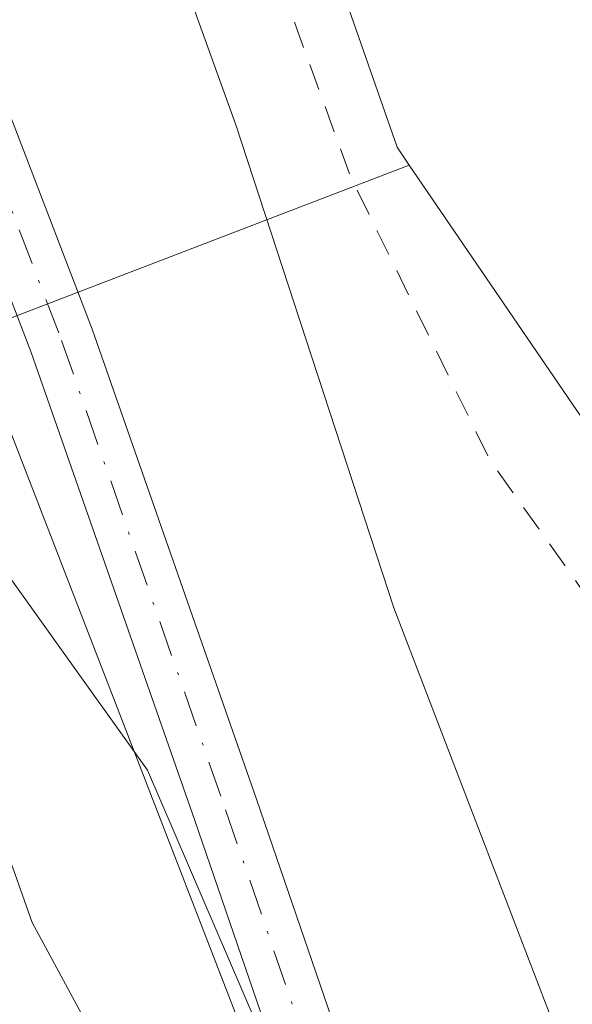
# Model space of a CAD drawing. Units: metres. Extents: x 597863 to 601330, y 4682851 to 4685213.
# Drawn here: x 598834 to 598855, y 4685003 to 4685039 of the extents above; entities that cross this region are included whole.
import ezdxf

# ---------------------------------------------------------------- set-up
doc = ezdxf.new("R2010")
doc.units = ezdxf.units.M
doc.header["$MEASUREMENT"] = 0
doc.linetypes.add('DGN Style 2', pattern=[1.6480167562047852, 0.988810053722871, -0.6592067024819142])
doc.linetypes.add('DGN Style 4', pattern=[2.6384748266838614, 1.318413404963828, -0.6592067024819142, 0.001648016756204785, -0.6592067024819142])
for name, color, linetype, lineweight in [('Arbolado forestal CxS', 92, 'Continuous', 0), ('Corriente natural Cxs', 4, 'Continuous', 13), ('Curva de nivel auxiliar', 30, 'DGN Style 2', 0), ('Curva de nivel normal', 30, 'Continuous', 0), ('Espacio natural protegido', 121, 'Continuous', 13), ('Espacio natural protegido CxS', 121, 'Continuous', 0), ('Pastizal CxS', 92, 'Continuous', 0), ('Pista no pavimentada Cxs', 111, 'Continuous', 0), ('Pista no pavimentada eje', 91, 'DGN Style 4', 0), ('Suelo desnudo CxS', 253, 'Continuous', 0), ('Vegetación y arbolados urbanos CxS', 151, 'Continuous', 0)]:
    doc.layers.add(name, color=color, linetype=linetype, lineweight=lineweight)

# ---------------------------------------------------------------- blocks, each defined once
blk = doc.blocks.new('*U15')
at = {"layer": 'Suelo desnudo CxS', "color": 253, "linetype": 'Continuous', "lineweight": 0}
blk.add_polyline3d([(599107.0240000002, 4684706.493100001, 276.8793000000005), (599086.3865999999, 4684725.807700001, 277.0144), (599060.1925999997, 4684748.0328, 277.0525000000052), (599044.8469000002, 4684763.9078, 276.9888999999966), (599014.1228, 4684787.3652, 277.8757999999943), (599003.6700999998, 4684797.130100001, 278.2228000000032), (598965.2001, 4684835.790100001, 277.7207999999956), (598926.7500999998, 4684879.630100001, 278.4407999999967), (598912.5201000003, 4684896.950099999, 278.852899999998), (598897.9700999996, 4684921.270099999, 278.3815000000032), (598886.4901999999, 4684947.2601, 277.4946999999956), (598872.7500999998, 4684971.7401, 278.1668000000063), (598862.5966999996, 4684997.411499999, 277.8147000000026), (598861.3313999996, 4685010.023700001, 277.5647999999928), (598859.4792999999, 4685017.167500001, 277.6037999999971), (598856.8335999995, 4685021.930000001, 277.7758000000031), (598848.5053000003, 4685034.121099999, 278.1527999999962), (598848.0551000005, 4685034.780099999, 278.2130000000034), (598846.2801000001, 4685039.870100001, 278.2562999999937)], dxfattribs=at)
blk = doc.blocks.new('*U17')
at = {"layer": 'Espacio natural protegido CxS', "color": 121, "linetype": 'Continuous', "lineweight": 0, "flags": 128}
blk.add_lwpolyline([(599071.9367999999, 4684708.764799999), (599043.7492000014, 4684736.968900001), (599018.9165000007, 4684759.800000001), (598998.7818000007, 4684777.931100001), (598988.5269000008, 4684787.8641), (598972.8141000008, 4684803.5772), (598942.3405999994, 4684836.431299998), (598914.7241000006, 4684868.8104), (598894.7253999999, 4684895.951400001), (598877.108900001, 4684924.997400002), (598864.2532000003, 4684949.756399999), (598853.0335000004, 4684972.545399998), (598847.7416999997, 4684988.420399999), (598831.3382999998, 4685030.753300001), (598818.6388000001, 4685069.9112)], dxfattribs=at)

msp = doc.modelspace()

# ---------------------------------------------------------------- linework, layer by layer
at = {"layer": 'Arbolado forestal CxS', "color": 92, "linetype": 'Continuous', "lineweight": 0, "extrusion": (0.3199104392040847, 0.1225857861580577, 0.9394839199902575), "elevation": 766157.7993425011, "flags": 128}
msp.add_lwpolyline([(4160566.637204853, -2100202.801975283), (4160566.637204853, -2100179.952997091)], dxfattribs=at)
at = {"layer": 'Arbolado forestal CxS', "color": 92, "linetype": 'Continuous', "lineweight": 0}
for points in [[(598884.3558999998, 4684904.8007, 286.1585000000051), (598860.9505000003, 4684944.761299999, 287.3304000000062), (598855.8059, 4684972.570499999, 283.5960000000051), (598838.8702999996, 4685011.896500001, 284.0270000000019), (598828.4603000004, 4685026.440099999, 285.9807000000001), (598848.5053000003, 4685034.121099999, 278.1527999999962), (598856.8335999995, 4685021.930000001, 277.7758000000031), (598859.4792999999, 4685017.167500001, 277.6037999999971), (598861.3313999996, 4685010.023700001, 277.5647999999928), (598862.5966999996, 4684997.411499999, 277.8147000000026), (598872.7500999998, 4684971.7401, 278.1668000000063), (598886.4901999999, 4684947.2601, 277.4946999999956)], [(598848.5053000003, 4685034.121099999, 278.1527999999962), (598856.8335999995, 4685021.930000001, 277.7758000000031), (598859.4792999999, 4685017.167500001, 277.6037999999971), (598861.3313999996, 4685010.023700001, 277.5647999999928), (598862.5966999996, 4684997.411499999, 277.8147000000026), (598872.7500999998, 4684971.7401, 278.1668000000063), (598886.4901999999, 4684947.2601, 277.4946999999956), (598897.9700999996, 4684921.270099999, 278.3815000000032), (598912.5201000003, 4684896.950099999, 278.852899999998), (598926.7500999998, 4684879.630100001, 278.4407999999967), (598965.2001, 4684835.790100001, 277.7207999999956), (599003.6700999998, 4684797.130100001, 278.2228000000032), (599014.1228, 4684787.3652, 277.8757999999943), (599044.8469000002, 4684763.9078, 276.9888999999966), (599060.1925999997, 4684748.0328, 277.0525000000052), (599086.3865999999, 4684725.807700001, 277.0144), (599107.0240000002, 4684706.493100001, 276.8793000000005)], [(598828.4603000004, 4685026.440099999, 285.9807000000001), (598838.8702999996, 4685011.896500001, 284.0270000000019), (598855.8059, 4684972.570499999, 283.5960000000051), (598860.9505000003, 4684944.761299999, 287.3304000000062), (598884.3558999998, 4684904.8007, 286.1585000000051), (598911.3271000005, 4684873.2017, 284.4949000000051), (598931.2605, 4684843.3003, 285.373900000006), (598952.8092999998, 4684812.5055, 284.8007999999973)]]:
    msp.add_polyline3d(points, dxfattribs=at)
at = {"layer": 'Corriente natural Cxs', "color": 4, "linetype": 'Continuous', "lineweight": 13}
msp.add_polyline3d([(599107.0240000002, 4684706.493100001, 276.8793000000005), (599086.3865999999, 4684725.807700001, 277.0144), (599060.1925999997, 4684748.0328, 277.0525000000052), (599044.8469000002, 4684763.9078, 276.9888999999966), (599014.1228, 4684787.3652, 277.8757999999943), (599003.6700999998, 4684797.130100001, 278.2228000000032), (598965.2001, 4684835.790100001, 277.7207999999956), (598926.7500999998, 4684879.630100001, 278.4407999999967), (598912.5201000003, 4684896.950099999, 278.852899999998), (598897.9700999996, 4684921.270099999, 278.3815000000032), (598886.4901999999, 4684947.2601, 277.4946999999956), (598872.7500999998, 4684971.7401, 278.1668000000063), (598862.5966999996, 4684997.411499999, 277.8147000000026), (598861.3313999996, 4685010.023700001, 277.5647999999928), (598859.4792999999, 4685017.167500001, 277.6037999999971), (598856.8335999995, 4685021.930000001, 277.7758000000031), (598848.5053000003, 4685034.121099999, 278.1527999999962), (598848.0551000005, 4685034.780099999, 278.2130000000034), (598846.2801000001, 4685039.870100001, 278.2562999999937)], dxfattribs=at)
msp.add_polyline3d([(599107.0240000002, 4684706.493100001, 276.8793000000005), (599086.3865999999, 4684725.807700001, 277.0144), (599060.1925999997, 4684748.0328, 277.0525000000052), (599044.8469000002, 4684763.9078, 276.9888999999966), (599014.1228, 4684787.3652, 277.8757999999943), (599003.6700999998, 4684797.130100001, 278.2228000000032), (598965.2001, 4684835.790100001, 277.7207999999956), (598926.7500999998, 4684879.630100001, 278.4407999999967), (598912.5201000003, 4684896.950099999, 278.852899999998), (598897.9700999996, 4684921.270099999, 278.3815000000032), (598886.4901999999, 4684947.2601, 277.4946999999956), (598872.7500999998, 4684971.7401, 278.1668000000063), (598862.5966999996, 4684997.411499999, 277.8147000000026), (598861.3313999996, 4685010.023700001, 277.5647999999928), (598859.4792999999, 4685017.167500001, 277.6037999999971), (598856.8335999995, 4685021.930000001, 277.7758000000031), (598848.5053000003, 4685034.121099999, 278.1527999999962), (598848.0551000005, 4685034.780099999, 278.2130000000034), (598846.2801000001, 4685039.870100001, 278.2562999999937)], dxfattribs=at)
at = {"layer": 'Curva de nivel auxiliar', "color": 30, "linetype": 'DGN Style 2', "lineweight": 0, "elevation": 277.5, "flags": 128}
msp.add_lwpolyline([(601327.2152000006, 4683099.6676), (601326.6699999999, 4683100.0101), (601290.6699999999, 4683115.8301), (601285.5199999996, 4683119.590100001), (601280.7078, 4683120.8279), (601266.1891000001, 4683127.771299999), (601265.3700000001, 4683128.7401), (601263.3099999996, 4683130.2601), (601251.8300000001, 4683135.200099999), (601243.9400000004, 4683139.090100001), (601239.2300000006, 4683140.2301), (601236.3700000001, 4683141.360099999), (601228.2100000001, 4683146.2401), (601221.8099999996, 4683150.640100001), (601212.2300000006, 4683155.220100001), (601205.3700000001, 4683159.380100001), (601202.8899999997, 4683159.950099999), (601199.0071999999, 4683159.168), (601196.5394000001, 4683160.3134), (601191.6742000004, 4683162.680600001), (601191.3799999999, 4683163.090100001), (601190.6799999997, 4683164.870100001), (601190.1200000001, 4683167.9901), (601189.2599999999, 4683169.3201), (601187.8600000005, 4683169.950099999), (601184.5899999999, 4683169.9001), (601183.2000000002, 4683170.2501), (601182.5899999999, 4683170.9001), (601181.5800000001, 4683173.890100001), (601179.9199999999, 4683175.670100001), (601163.2199999997, 4683186.1801), (601157.2100000001, 4683189.440099999), (601151.9299999997, 4683191.7401), (601128.4800000006, 4683204.6801), (601101.1399999997, 4683216.0701), (601093.6600000003, 4683220.370100001), (601087.6299999999, 4683224.9001), (601081.1699999999, 4683226.720100001), (601076.3099999996, 4683228.710100001), (601056.8899999997, 4683241.520099999), (601051.2999999998, 4683244.170100001), (601042.6799999997, 4683249.140100001), (601030.4600000001, 4683254.870100001), (601016.0899999999, 4683260.420100001), (601006.5899999999, 4683261.280099999), (600996.3099999996, 4683264.640100001), (600984.5499999998, 4683266.860099999), (600974.7599999999, 4683270.4301), (600965.2000000002, 4683272.6501), (600960.9500000002, 4683274.2501), (600959.1200000001, 4683274.420100001), (600954.7999999998, 4683273.800100001), (600953.0800000001, 4683273.860099999), (600951.7000000002, 4683274.5801), (600949.4500000002, 4683277.350099999), (600947.9900000002, 4683277.960100001), (600942.29, 4683278.790100001), (600937.8200000003, 4683280.360099999), (600931.3600000005, 4683281.5801), (600917.7199999997, 4683285.210100001), (600911.1100000005, 4683285.9101), (600902.5300000003, 4683287.3101), (600895.7100000001, 4683290.630100001), (600887.3799999999, 4683293.210100001), (600883, 4683295.2301), (600873.4299999997, 4683297.450099999), (600866.0800000001, 4683300.0601), (600855.3700000001, 4683300.960100001), (600847.1600000003, 4683302.0801), (600840.6399999997, 4683305.2301), (600838.2199999997, 4683305.8301), (600833.9500000002, 4683306.130100001), (600829.5899999999, 4683308.270099999), (600823.4500000002, 4683309.640100001), (600816.6500000004, 4683312.380100001), (600793.7800000003, 4683319.690099999), (600785.6799999997, 4683321.3301), (600777.6799999997, 4683323.7601), (600763.7100000001, 4683327.190099999), (600756.0999999996, 4683328.270099999), (600748.29, 4683330.600099999), (600735.0199999996, 4683332.9801), (600729.1500000004, 4683334.690099999), (600721.29, 4683335.710100001), (600715.2999999998, 4683337.300100001), (600705.7300000006, 4683340.700099999), (600696.8499999996, 4683343.020099999), (600691.1799999997, 4683343.920100001), (600682.6399999997, 4683346.0601), (600674.8099999996, 4683346.960100001), (600665.5999999996, 4683349.110099999), (600660.2000000002, 4683351.530099999), (600654.5700000003, 4683356.130100001), (600651.2100000001, 4683357.970100001), (600639.8700000001, 4683361.2501), (600635.75, 4683363.4101), (600631.1399999997, 4683365.0001), (600616.4699999997, 4683369.2401), (600608.5499999998, 4683374.220100001), (600602.1399999997, 4683378.950099999), (600599.7400000002, 4683380.050100001), (600588.8799999999, 4683383.590100001), (600584.29, 4683386.4301), (600579.2599999999, 4683390.4801), (600573.9900000002, 4683393.1801), (600568.7100000001, 4683396.390100001), (600561.9800000006, 4683399.190099999), (600556.2100000001, 4683402.120100001), (600546.3399999999, 4683405.1501), (600532, 4683411.2501), (600520.5700000003, 4683414.530099999), (600516.7000000002, 4683416.3301), (600509.2100000001, 4683421.050100001), (600505.2000000002, 4683424.1801), (600496.8200000003, 4683426.920100001), (600494.4299999997, 4683428.020099999), (600484.8499999996, 4683434.0701), (600480.5099999999, 4683437.5601), (600476.7400000002, 4683440.030099999), (600475.7599999999, 4683441.370100001), (600475.9699999997, 4683443.040100001), (600477.5700000003, 4683444.220100001), (600480.5099999999, 4683444.9001), (600485.6900000004, 4683444.800100001), (600491.9500000002, 4683443.9801), (600501.4699999997, 4683444.4301), (600507.79, 4683443.860099999), (600511.5700000003, 4683444.130100001), (600517.25, 4683445.350099999), (600520.1399999997, 4683444.7601), (600524.2999999998, 4683444.630100001), (600529.9400000004, 4683445.130100001), (600540.7400000002, 4683445.050100001), (600550.8700000001, 4683445.4001), (600554.1699999999, 4683444.9801), (600562.8099999996, 4683443.090100001), (600567.7100000001, 4683443.280099999), (600579.7999999998, 4683441.940099999), (600586.9299999997, 4683442.460100001), (600588.1699999999, 4683441.970100001), (600590.3799999999, 4683439.9901), (600591.4400000004, 4683439.610099999), (600599.3499999996, 4683439.1801), (600604.5899999999, 4683437.940099999), (600606.2000000002, 4683437.0801), (600608.7699999996, 4683434.870100001), (600610.3600000005, 4683434.4901), (600610.9500000002, 4683434.8201), (600611.4500000002, 4683435.700099999), (600612.1799999997, 4683441.9301), (600611.8399999999, 4683443.300100001), (600610.7100000001, 4683444.390100001), (600606.6500000004, 4683446.360099999), (600602.1299999999, 4683447.800100001), (600596.5099999999, 4683450.170100001), (600588, 4683452.700099999), (600581.8700000001, 4683455.690099999), (600574.7599999999, 4683458.1601), (600572.2100000001, 4683458.7301), (600564.6900000004, 4683459.4301), (600555.1600000003, 4683461.860099999), (600552.1299999999, 4683462.280099999), (600544.3200000003, 4683461.610099999), (600535.7199999997, 4683462.4101), (600521.7599999999, 4683460.090100001), (600512.0800000001, 4683460.790100001), (600503.0499999998, 4683459.530099999), (600497.1699999999, 4683460.520099999), (600494.4400000004, 4683460.6601), (600490.8300000001, 4683460.040100001), (600485.8899999997, 4683458.0801), (600480.8799999999, 4683457.610099999), (600462.0199999996, 4683453.590100001), (600455.0199999996, 4683451.710100001), (600444.8300000001, 4683450.630100001), (600436.5700000003, 4683450.610099999), (600425.9000000004, 4683452.350099999), (600398.54, 4683459.2501), (600389.4000000004, 4683460.470100001), (600378.4900000002, 4683463.5601), (600357.3899999997, 4683468.0701), (600349.1100000005, 4683469.290100001), (600332.4699999997, 4683472.620100001), (600309, 4683475.8101), (600305.2199999997, 4683476.720100001), (600304.2599999999, 4683477.620100001), (600304.3300000001, 4683479.0801), (600307.5199999996, 4683482.3201), (600308.29, 4683484.370100001), (600308.0300000003, 4683488.100099999), (600306.4199999999, 4683493.5701), (600306.2000000002, 4683495.4301), (600307.6600000003, 4683504.670100001), (600307.9800000006, 4683511.030099999), (600308.9299999997, 4683515.530099999), (600311.3399999999, 4683521.630100001), (600312.0499999998, 4683525.450099999), (600311.6399999997, 4683528.870100001), (600311.7100000001, 4683532.4101), (600309.7699999996, 4683535.710100001), (600310.2800000003, 4683541.5801), (600308.9800000006, 4683546.9001), (600307.9000000004, 4683553.290100001), (600306.2699999996, 4683556.470100001), (600302.4699999997, 4683560.370100001), (600301.75, 4683562.790100001), (600301.4299999997, 4683567.9101), (600298.5300000003, 4683571.8301), (600296.3799999999, 4683575.4901), (600292.4600000001, 4683580.280099999), (600288.5700000003, 4683583.880100001), (600287.2599999999, 4683586.4301), (600285.2300000006, 4683589.050100001), (600280.4600000001, 4683593.4301), (600274.3099999996, 4683601.9001), (600272.04, 4683603.940099999), (600266.1299999999, 4683604.780099999), (600263.1600000003, 4683604.420100001), (600261.5899999999, 4683603.7301), (600260.3700000001, 4683602.670100001), (600259.6900000004, 4683601.450099999), (600259.7300000006, 4683600.280099999), (600260.4699999997, 4683599.390100001), (600264.5099999999, 4683597.470100001), (600276.4199999999, 4683586.9801), (600285.7300000006, 4683575.950099999), (600290.7300000006, 4683568.600099999), (600294.3700000001, 4683564.4001), (600295.8399999999, 4683562.200099999), (600297.3399999999, 4683559.2301), (600300.0499999998, 4683552.100099999), (600302.5899999999, 4683547.440099999), (600305.8499999996, 4683542.470100001), (600307.0599999996, 4683539.3201), (600307.5599999996, 4683536.030099999), (600307.5499999998, 4683533.440099999), (600306.5199999996, 4683525.940099999), (600305.5499999998, 4683522.170100001), (600300.0199999996, 4683501.460100001), (600300, 4683495.290100001), (600299.1100000005, 4683487.460100001), (600299.8499999996, 4683481.2601), (600299.1699999999, 4683478.920100001), (600297.75, 4683477.4801), (600296.2400000002, 4683476.940099999), (600293.8700000001, 4683476.790100001), (600283.4800000006, 4683478.2301), (600273.5999999996, 4683478.5001), (600261.3986000001, 4683477.717900001), (600240.2544999998, 4683481.663799999), (600203.8742000004, 4683483.6481), (600190.9758000001, 4683484.6403), (600189.3221000005, 4683487.616900001), (600169.4782999996, 4683516.721100001), (600145.6657999996, 4683547.479), (600121.7128, 4683577.7468), (600119.1500000004, 4683581.940099999), (600112.6399999997, 4683590.6801), (600108.4699999997, 4683595.4801), (600104.75, 4683601.2301), (600100.0099999999, 4683606.9901), (600086.75, 4683620.0601), (600082.1699999999, 4683625.130100001), (600074.4400000004, 4683631.620100001), (600068.1200000001, 4683637.960100001), (600062.3300000001, 4683642.690099999), (600051.5899999999, 4683652.520099999), (600043.7300000006, 4683657.790100001), (600035.1299999999, 4683664.350099999), (600028.6600000003, 4683667.800100001), (600024.5, 4683671.0601), (600024.1799999997, 4683671.0601), (600024.0700000003, 4683670.700099999), (600024.8899999997, 4683669.110099999), (600032.1200000001, 4683661.130100001), (600035.1699999999, 4683656.300100001), (600038.0800000001, 4683653.380100001), (600042.2699999996, 4683647.390100001), (600043.7999999998, 4683643.950099999), (600044.4000000004, 4683639.8101), (600045.3099999996, 4683636.8101), (600044.9400000004, 4683636.1801), (600043.4800000006, 4683636.3101), (600037.5499999998, 4683638.4301), (600025.2599999999, 4683645.540100001), (600017.7400000002, 4683648.9901), (600015.8399999999, 4683649.040100001), (600013.2800000003, 4683647.2601), (600011.25, 4683646.550100001), (600008.0300000003, 4683646.850099999), (600004.7800000003, 4683647.8301), (600000.5, 4683649.960100001), (599992.3099999996, 4683655.9001), (599987.5899999999, 4683658.800100001), (599986.2199999997, 4683660.630100001), (599985.6100000005, 4683664.0801), (599983.0499999998, 4683666.890100001), (599979.6600000003, 4683671.670100001), (599975.7100000001, 4683675.370100001), (599969.9000000004, 4683679.040100001), (599968.3899999997, 4683680.3201), (599964.0300000003, 4683687.300100001), (599961.9400000004, 4683690.030099999), (599957.1799999997, 4683693.340100001), (599950.1600000003, 4683696.440099999), (599945.6500000004, 4683700.0001), (599943.7800000003, 4683702.860099999), (599936.54, 4683716.350099999), (599924.5300000003, 4683730.460100001), (599923.1299999999, 4683731.630100001), (599919.1600000003, 4683733.9301), (599913.0999999996, 4683739.420100001), (599901.7999999998, 4683747.110099999), (599900.0444999998, 4683749.816000001), (599898.6223999998, 4683753.354900001), (599897.8617000004, 4683758.249700001), (599895.8899999997, 4683761.040100001), (599894.9000000004, 4683761.360099999), (599893.0661000004, 4683761.027799999), (599890.8502000002, 4683759.804099999), (599890.7840999998, 4683758.216600001), (599890.3541000001, 4683757.2575), (599888.8328, 4683757.2905), (599879.04, 4683763.9301), (599874.4900000002, 4683767.470100001), (599868.9699999997, 4683770.9901), (599844.1299999999, 4683791.090100001), (599834.7400000002, 4683796.870100001), (599830.1500000004, 4683801.0001), (599825.4900000002, 4683803.9901), (599821.8300000001, 4683808.4001), (599815.29, 4683813.5001), (599810.5199999996, 4683818.350099999), (599806.5599999996, 4683822.970100001), (599796.1299999999, 4683832.120100001), (599791.7400000002, 4683837.4101), (599779.8499999996, 4683847.940099999), (599766.7800000003, 4683863.530099999), (599758.6799999997, 4683871.610099999), (599750.5899999999, 4683881.630100001), (599746.9800000006, 4683884.9801), (599742.5999999996, 4683889.880100001), (599733.9100000003, 4683897.640100001), (599727.5499999998, 4683905.2601), (599721.4100000003, 4683911.5001), (599714.2000000002, 4683918.140100001), (599711.0899999999, 4683922.970100001), (599704.9500000002, 4683930.800100001), (599696.6600000003, 4683943.030099999), (599689.7800000003, 4683951.850099999), (599686.1600000003, 4683955.530099999), (599685.2599999999, 4683957.110099999), (599683.5199999996, 4683961.690099999), (599678.0499999998, 4683969.530099999), (599674.6799999997, 4683976.210100001), (599668.8799999999, 4683985.130100001), (599665.2199999997, 4683993.130100001), (599658.3799999999, 4684005.390100001), (599655.0899999999, 4684010.550100001), (599648.5899999999, 4684023.4901), (599643.2800000003, 4684032.360099999), (599636.1500000004, 4684045.9801), (599627.6900000004, 4684060.0801), (599618.9000000004, 4684076.7401), (599613.25, 4684085.100099999), (599609.1799999997, 4684093.5701), (599606.7300000006, 4684099.7601), (599601.0199999996, 4684110.720100001), (599598.3700000001, 4684116.7301), (599594.1200000001, 4684123.440099999), (599590.5300000003, 4684131.6801), (599578.5800000001, 4684154.2501), (599576.1600000003, 4684160.170100001), (599572.2699999996, 4684166.7601), (599567.6600000003, 4684176.630100001), (599558.25, 4684192.6501), (599553.6100000005, 4684202.9001), (599550.25, 4684208.0701), (599548.0199999996, 4684212.710100001), (599543.4199999999, 4684219.5701), (599541.9400000004, 4684224.0701), (599540.4800000006, 4684227.0701), (599535.1200000001, 4684234.1801), (599530.54, 4684240.920100001), (599524.5700000003, 4684252.7301), (599518.9500000002, 4684261.550100001), (599517.5599999996, 4684264.5801), (599515.2800000003, 4684271.690099999), (599514.4299999997, 4684273.040100001), (599512.4299999997, 4684274.9901), (599511.0800000001, 4684279.720100001), (599506.1500000004, 4684289.3101), (599504.9385000002, 4684290.9345), (599498.9516000003, 4684302.383199999), (599498.7999999998, 4684302.960100001), (599495.7800000003, 4684308.5701), (599493.3700000001, 4684312.290100001), (599491.7400000002, 4684316.640100001), (599488.8499999996, 4684321.590100001), (599487.2400000002, 4684325.0101), (599483.6500000004, 4684330.3101), (599481.1799999997, 4684336.7501), (599477.4100000003, 4684343.2401), (599472.2000000002, 4684351.270099999), (599466.6100000005, 4684358.290100001), (599463.7800000003, 4684363.860099999), (599460.1399999997, 4684368.850099999), (599457.6699999999, 4684373.7601), (599453.7400000002, 4684379.0101), (599449.4100000003, 4684386.390100001), (599440.7300000006, 4684397.8101), (599397.5999999996, 4684462.5001), (599394.2100000001, 4684469.390100001), (599372.4400000004, 4684502.550100001), (599360.2800000003, 4684519.870100001), (599349.7599999999, 4684532.9101), (599325.2100000001, 4684560.3101), (599301.5300000003, 4684585.710100001), (599273.4299999997, 4684614.470100001), (599235.6200000001, 4684651.620100001), (599198.9079, 4684685.209100001), (599180.6019000001, 4684702.782299999), (599180.5335999997, 4684702.842), (599180.5062999995, 4684702.863100001), (599168.6997999996, 4684711.629899999), (599164.7599999999, 4684716.2401), (599158.6600000003, 4684721.1601), (599153.3499999996, 4684726.4801), (599151.6799999997, 4684728.5701), (599149.7199999997, 4684732.530099999), (599148.1500000004, 4684734.4801), (599142.5599999996, 4684739.8101), (599137.3899999997, 4684743.770099999), (599133.6299999999, 4684748.440099999), (599131.4299999997, 4684750.670100001), (599126.0499999998, 4684754.110099999), (599123.4600000001, 4684757.120100001), (599121.4699999997, 4684758.9001), (599115.7400000002, 4684761.9801), (599113.2599999999, 4684766.1601), (599109.0999999996, 4684769.590100001), (599108.4857999999, 4684770.004899999), (599098.7701000003, 4684780.6929), (599098.7428000001, 4684780.7216), (599094.3704000004, 4684785.1646), (599092.1200000001, 4684787.950099999), (599088.1600000003, 4684792.090100001), (599083.2199999997, 4684795.620100001), (599077.1399999997, 4684800.940099999), (599071.8099999996, 4684805.030099999), (599067.2699999996, 4684808.030099999), (599063.6799999997, 4684811.110099999), (599063.1600000003, 4684811.210100001), (599060.04, 4684810.3301), (599055.9400000004, 4684811.420100001), (599053.6600000003, 4684810.350099999), (599052.6200000001, 4684810.3101), (599049.7100000001, 4684811.170100001), (599046.0800000001, 4684813.040100001), (599039.04, 4684818.110099999), (599019.3899999997, 4684834.0801), (599006.6600000003, 4684846.8301), (599001.5700000003, 4684852.550100001), (598987.7100000001, 4684871.540100001), (598984.3700000001, 4684875.460100001), (598980.0300000003, 4684879.8201), (598973.2199999997, 4684889.6801), (598965.9900000002, 4684897.6501), (598963.0899999999, 4684905.520099999), (598957.6200000001, 4684917.110099999), (598953.2699999996, 4684923.7301), (598951.6900000004, 4684927.9801), (598948.3899999997, 4684932.220100001), (598947.3399999999, 4684935.700099999), (598945.4000000004, 4684938.4001), (598937.7800000003, 4684957.170100001), (598933.7000000002, 4684961.9801), (598931.3600000005, 4684967.4101), (598926.5606000006, 4684973.802100001), (598925.5055000001, 4684976.778000001), (598917.7347999997, 4685005.5635), (598917.7062999997, 4685005.6516), (598917.6815, 4685005.7116), (598899.2330999998, 4685050.8979), (598895.2400000002, 4685057.880100001), (598893.1299999999, 4685062.130100001), (598892.0599999996, 4685068.340100001), (598889.75, 4685074.1601), (598887.9000000004, 4685077.690099999), (598883.9800000006, 4685084.4901), (598880.5099999999, 4685096.620100001), (598874.2100000001, 4685119.110099999), (598869.6600000003, 4685130.2301), (598864.9500000002, 4685136.9801), (598859.0199999996, 4685141.2301), (598849.9800000006, 4685143.550100001), (598832.0800000001, 4685143.7501), (598818.2999999998, 4685142.670100001), (598814.1200000001, 4685141.720100001), (598811.4562999997, 4685139.915300001), (598810.2155999999, 4685138.5196), (598810.8359000003, 4685134.0222), (598819.5206000004, 4685105.952199999), (598835.3389999997, 4685063.924799999), (598846.3498999998, 4685033.683700001), (598851.4676000001, 4685023.293199999), (598854.8794, 4685018.4856), (598855.6547999998, 4685015.539000001), (598856.5853000004, 4685012.902600001), (598857.8607000001, 4685010.305500001), (598858.1699999999, 4685007.590100001), (598861.5241, 4684998.085300001), (598861.6017000005, 4684997.311799999), (598861.625, 4684997.1755), (598861.6667999999, 4684997.0438), (598865.8126999997, 4684986.5615), (598865.8899999997, 4684986.110099999), (598866.4699999997, 4684984.270099999), (598867.2130000005, 4684983.021000001), (598871.8202000001, 4684971.372400001), (598871.8491000002, 4684971.306299999), (598871.8781000003, 4684971.250800001), (598872.5878, 4684969.986199999), (598872.7000000002, 4684969.5001), (598874.3799999999, 4684965.950099999), (598877.3099999996, 4684961.7601), (598879.9900000002, 4684954.770099999), (598884.9299999997, 4684946.6501), (598888.0499999998, 4684939.350099999), (598893.0543999998, 4684929.924000001), (598897.0554000001, 4684920.8662), (598897.0691000001, 4684920.836300001), (598897.1118000001, 4684920.756999999), (598911.6619999995, 4684896.436799999), (598911.7111000001, 4684896.362400001), (598911.7473999998, 4684896.315400001), (598925.9774000002, 4684878.9954), (598925.9977000002, 4684878.9715), (598947.7010000005, 4684854.2258), (598948.5099999999, 4684852.100099999), (598949.4000000004, 4684850.590100001), (598951.4699999997, 4684848.300100001), (598958.0700000003, 4684842.620100001), (598963.79, 4684834.770099999), (598967.2485999997, 4684832.313800001), (599002.9612999996, 4684796.424799999), (599002.9790000003, 4684796.407400001), (599002.9874, 4684796.399499999), (599013.4400000004, 4684786.634600001), (599013.4992000004, 4684786.583500001), (599013.5159, 4684786.570499999), (599018.4138000002, 4684782.831), (599019.4199999999, 4684781.940099999), (599024.3600000005, 4684778.4001), (599028.4100000003, 4684774.380100001), (599033.7300000006, 4684768.340100001), (599036.2699999996, 4684766.5601), (599040.2800000003, 4684765.780099999), (599040.9400000004, 4684765.370100001), (599040.8600000005, 4684762.690099999), (599041.29, 4684761.4301), (599042.3099999996, 4684760.5601), (599045.4100000003, 4684759.3201), (599048.3799999999, 4684754.340100001), (599053.5800000001, 4684749.5001), (599057.4800000006, 4684745.370100001), (599059.7100000001, 4684743.940099999), (599064.6600000003, 4684743.200099999), (599066.7599999999, 4684742.110099999), (599067.9000000004, 4684740.720100001), (599069.0300000003, 4684738.520099999), (599070, 4684733.3101), (599071.1399999997, 4684731.200099999), (599073.0800000001, 4684729.640100001), (599077.4500000002, 4684727.120100001), (599079.5300000003, 4684723.6801), (599081.7300000006, 4684721.3301), (599084.8300000001, 4684718.790100001), (599090.4100000003, 4684715.1501), (599099.7599999999, 4684704.0801), (599105.0800000001, 4684698.880100001), (599106.5499999998, 4684697.9301), (599110.0700000003, 4684696.540100001), (599111.5800000001, 4684695.4301), (599114.7300000006, 4684690.9001), (599118.9299999997, 4684687.970100001), (599121.8899999997, 4684683.9101), (599125.9699999997, 4684680.920100001), (599128.0199999996, 4684677.300100001), (599129.9900000002, 4684674.7301), (599134.3200000003, 4684671.2501), (599138.29, 4684666.3101), (599143.4299999997, 4684661.790100001), (599163.3499999996, 4684642.450099999), (599166.0300000003, 4684640.4001), (599169.7999999998, 4684638.770099999), (599174.8099999996, 4684635.530099999), (599183.1699999999, 4684631.2601), (599184.5099999999, 4684630.0001), (599191.4500000002, 4684620.450099999), (599201.6699999999, 4684614.2301), (599204.2599999999, 4684609.4301), (599213.3200000003, 4684596.1801), (599223.8600000005, 4684587.780099999), (599228.2100000001, 4684585.190099999), (599232.1200000001, 4684580.8301), (599283.1699999999, 4684532.100099999), (599285.5899999999, 4684529.1801), (599288.6900000004, 4684526.520099999), (599290.9900000002, 4684523.290100001), (599291.8899999997, 4684520.2501), (599292.5800000001, 4684518.970100001), (599294.0499999998, 4684517.470100001), (599295.9000000004, 4684516.600099999), (599305.9800000006, 4684506.0101), (599309.3600000005, 4684500.550100001), (599313.3300000001, 4684495.610099999), (599314.5, 4684494.800100001), (599318.3399999999, 4684493.690099999), (599319.5999999996, 4684492.5101), (599320.7699999996, 4684490.4001), (599321.1299999999, 4684488.8101), (599320.8799999999, 4684487.9001), (599319.0099999999, 4684485.640100001), (599318.9000000004, 4684484.4801), (599322.9000000004, 4684482.590100001), (599324.3300000001, 4684481.600099999), (599327.8799999999, 4684476.610099999), (599330.1600000003, 4684474.440099999), (599334.5199999996, 4684469.3301), (599337.7300000006, 4684464.5701), (599343.1600000003, 4684460.450099999), (599345.2300000006, 4684458.290100001), (599348.1699999999, 4684450.890100001), (599352.5, 4684443.530099999), (599359.5300000003, 4684433.280099999), (599363.1200000001, 4684425.5801), (599364.2100000001, 4684424.100099999), (599367.3799999999, 4684421.5601), (599368.4800000006, 4684418.1601), (599372.7199999997, 4684413.840100001), (599378.5, 4684405.5001), (599380.7599999999, 4684401.6801), (599383.7699999996, 4684394.670100001), (599387.4299999997, 4684389.920100001), (599387.7800000003, 4684389.0801), (599387.7400000002, 4684387.860099999), (599387.0199999996, 4684386.970100001), (599386.2999999998, 4684386.840100001), (599385.2199999997, 4684387.620100001), (599380, 4684393.780099999), (599378.8600000005, 4684394.140100001), (599378.5800000001, 4684393.6601), (599378.7300000006, 4684393.0001), (599382.9800000006, 4684384.350099999), (599384.25, 4684382.5001), (599384.8899999997, 4684382.0601), (599385.7599999999, 4684382.020099999), (599387.5300000003, 4684383.460100001), (599388.7400000002, 4684383.550100001), (599393.0300000003, 4684379.2301), (599395.0300000003, 4684375.9901), (599395.9100000003, 4684371.220100001), (599395.3899999997, 4684368.860099999), (599394.3899999997, 4684367.340100001), (599394.0599999996, 4684370.140100001), (599393.2699999996, 4684371.470100001), (599389.5300000003, 4684375.4101), (599388.7400000002, 4684375.440099999), (599388.3099999996, 4684374.9801), (599388.0700000003, 4684372.600099999), (599389.9100000003, 4684366.770099999), (599396.04, 4684351.8201), (599399.8300000001, 4684345.2501), (599402.2400000002, 4684339.140100001), (599405.6900000004, 4684332.360099999), (599410.6600000003, 4684320.0801), (599416.9699999997, 4684306.690099999), (599432.9900000002, 4684262.360099999), (599436.9100000003, 4684256.8301), (599443.8300000001, 4684249.340100001), (599448.3899999997, 4684242.170100001), (599455.3300000001, 4684233.840100001), (599458.5, 4684230.380100001), (599461.8300000001, 4684227.4101), (599463.3200000003, 4684226.470100001), (599465.9600000001, 4684225.850099999), (599467.0199999996, 4684225.210100001), (599468.5300000003, 4684223.140100001), (599472.9699999997, 4684218.3201), (599472.7000000002, 4684215.6801), (599473.4000000004, 4684213.9001), (599477.6200000001, 4684210.610099999), (599479.0999999996, 4684204.9301), (599480.0099999999, 4684202.670100001), (599484.7300000006, 4684195.5601), (599490.0499999998, 4684184.880100001), (599493.1600000003, 4684177.890100001), (599504.7000000002, 4684157.670100001), (599512.0701000001, 4684128.9847), (599514.6409999998, 4684121.593400001), (599523.8441000005, 4684101.1373), (599527.9452000001, 4684090.421599999), (599530.1941000001, 4684082.3518), (599531.517, 4684076.530999999), (599531.9139, 4684071.900800001), (599532.8399999999, 4684067.799699999), (599537.0499999998, 4684055.6801), (599540.0999999996, 4684050.9001), (599543.8200000003, 4684045.880100001), (599546.5899999999, 4684039.5601), (599551.6900000004, 4684032.840100001), (599552.2699999996, 4684031.090100001), (599552.9900000002, 4684026.6801), (599554.2000000002, 4684023.720100001), (599558.2400000002, 4684018.190099999), (599562.4000000004, 4684014.2301), (599564.9699999997, 4684009.1801), (599567.0899999999, 4684005.8301), (599568.8399999999, 4684003.870100001), (599578.25, 4683996.450099999), (599583.7199999997, 4683991.5601), (599586.4299999997, 4683988.280099999), (599591.1799999997, 4683984.110099999), (599597.4400000004, 4683979.770099999), (599601.8300000001, 4683975.5801), (599604.5999999996, 4683974.110099999), (599606.8899999997, 4683970.8301), (599612.29, 4683964.970100001), (599620.0300000003, 4683952.770099999), (599624.8499999996, 4683946.340100001), (599626.5300000003, 4683941.360099999), (599630.4199999999, 4683934.2301), (599634.4400000004, 4683930.3201), (599638.5199999996, 4683924.3101), (599644.79, 4683918.5701), (599648.1600000003, 4683913.8301), (599651.1600000003, 4683910.550100001), (599654.0599999996, 4683906.0001), (599658.4676000001, 4683901.2575), (599668.7444000002, 4683884.262700001), (599668.7921000002, 4683884.191099999), (599669.9392999997, 4683882.6229), (599670.8499999996, 4683880.630100001), (599672.5899999999, 4683877.850099999), (599676.9948000005, 4683872.978599999), (599679.6029000003, 4683869.413600001), (599680.4243000001, 4683868.206300001), (599694.5253, 4683847.6348), (599694.5411, 4683847.612400001), (599694.5788000004, 4683847.5637), (599710.0687999995, 4683828.7937), (599710.0882000001, 4683828.7709), (599712.3558999998, 4683826.193499999), (599713.0300000003, 4683825.0701), (599723.9500000002, 4683812.840100001), (599724.5784, 4683812.302100001), (599727.5192999998, 4683808.959600001), (599727.5661000004, 4683808.91), (599745.0060999999, 4683791.619999999), (599745.0190000003, 4683791.6074), (599745.0708, 4683791.5613), (599751.4256999996, 4683786.2775), (599755.4600000001, 4683782.450099999), (599757.7999999998, 4683779.4901), (599760.3499999996, 4683777.340100001), (599767.1100000005, 4683772.720100001), (599769.7100000001, 4683770.4901), (599776.3499999996, 4683763.4801), (599779.3200000003, 4683759.100099999), (599781.5899999999, 4683756.5701), (599785.1600000003, 4683753.720100001), (599792.0099999999, 4683749.100099999), (599803.4600000001, 4683738.4301), (599810.75, 4683732.3201), (599815.1100000005, 4683729.020099999), (599822.3865999999, 4683724.419399999), (599824.1528000003, 4683723.033500001), (599824.1750999996, 4683723.0165), (599851.1815, 4683703.023499999), (599852.2000000002, 4683702.210100001), (599855.6900000004, 4683698.130100001), (599857.9400000004, 4683695.9801), (599865.9199999999, 4683690.8301), (599871.8700000001, 4683685.7601), (599878.0199999996, 4683682.0001), (599885.2100000001, 4683676.3301), (599889.7599999999, 4683673.670100001), (599896.6399999997, 4683667.190099999), (599906.2000000002, 4683661.090100001), (599913.6799999997, 4683653.700099999), (599918.1699999999, 4683650.1601), (599929.3700000001, 4683640.1801), (599934.7320999998, 4683636.327299999), (599936.2089999998, 4683635.0251), (599936.2467999998, 4683634.9934), (599936.2533, 4683634.9882), (599969.3262999998, 4683609.059), (599969.3761999998, 4683609.022399999), (599992.5210999995, 4683593.0866), (599998.8600000005, 4683587.720100001), (600020.3499999996, 4683572.140100001), (600027.25, 4683565.290100001), (600033.4100000003, 4683559.720100001), (600039.04, 4683556.090100001), (600043.7100000001, 4683552.380100001), (600049.5199999996, 4683545.8201), (600053, 4683542.9101), (600058.1399999997, 4683539.2501), (600060.4100000003, 4683535.7401), (600063.6600000003, 4683532.0601), (600066.6600000003, 4683526.9001), (600073.1299999999, 4683518.9001), (600086.1299999999, 4683498.9901), (600091.5, 4683492.450099999), (600096.2999999998, 4683484.7601), (600098.6799999997, 4683479.780099999), (600100.7000000002, 4683473.6801), (600106.3099999996, 4683462.790100001), (600108.0499999998, 4683455.8201), (600110.6100000005, 4683449.610099999), (600109.6162, 4683435.063899999), (600104.8537, 4683425.538899999), (600097.3130999999, 4683417.204500001), (600090.1693000002, 4683410.457599999), (600086.2006000001, 4683402.520099999), (600083.8192999996, 4683394.185699999), (600087.3912000004, 4683386.248199999), (600091.7567999996, 4683385.057600001), (600093.3443, 4683381.0888), (600086.2006000001, 4683365.6107), (600071.5599999996, 4683333.940099999), (600068.8399999999, 4683329.9001), (600065.4199999999, 4683322.1801), (600059.6100000005, 4683311.0101), (600056.4600000001, 4683303.5001), (600050.2599999999, 4683292.5001), (600044.8899999997, 4683281.630100001), (600043.3300000001, 4683277.9301), (600041.5099999999, 4683271.220100001), (600035.4000000004, 4683259.6801), (600030.1399999997, 4683242.6801), (600026.4400000004, 4683232.6501), (600024.2400000002, 4683224.8301), (600021.5, 4683217.280099999), (600019.5599999996, 4683210.700099999), (600014.5499999998, 4683199.280099999), (600009.5899999999, 4683189.620100001), (600006, 4683180.030099999), (600000.5499999998, 4683169.3301), (599997.3300000001, 4683160.770099999), (599990.3399999999, 4683146.120100001), (599986.1699999999, 4683133.950099999), (599981.4800000006, 4683122.050100001), (599979.3899999997, 4683114.770099999), (599974.7300000006, 4683101.6501), (599969.6500000004, 4683084.7401), (599966.6900000004, 4683076.620100001), (599962.9699999997, 4683062.5701), (599961.1799999997, 4683056.9301), (599960.1399999997, 4683046.270099999), (599955.7999999998, 4683028.780099999), (599953.8899999997, 4683014.0701), (599951.75, 4683007.520099999), (599950.1900000004, 4682999.9301), (599949.6299999999, 4682999.5101), (599948.25, 4683000.710100001), (599947.2800000003, 4683000.6501), (599944.3200000003, 4682998.5101), (599941.0800000001, 4682995.620100001), (599939.6799999997, 4682994.860099999), (599937.8099999996, 4682995.2501), (599937.0800000001, 4682995.920100001), (599936.4000000004, 4682997.280099999), (599936.3200000003, 4682998.6801), (599936.9199999999, 4683000.0101), (599938.3399999999, 4683001.270099999), (599944.25, 4683005.0601), (599948.1799999997, 4683008.020099999), (599949.7599999999, 4683010.0701), (599950.2800000003, 4683012.420100001), (599950.1299999999, 4683013.460100001), (599949.5, 4683014.270099999), (599946.5599999996, 4683014.550100001), (599945.3200000003, 4683015.0801), (599944.3099999996, 4683016.3301), (599943.5300000003, 4683018.0601), (599942.5199999996, 4683022.190099999), (599942.2199999997, 4683027.4801), (599941.1200000001, 4683031.540100001), (599941.3899999997, 4683037.220100001), (599941.0999999996, 4683039.700099999), (599939.5999999996, 4683044.700099999), (599938.8499999996, 4683048.770099999), (599937.7599999999, 4683049.770099999), (599936.6799999997, 4683049.970100001), (599933.5199999996, 4683049.5001), (599930.4800000006, 4683048.2401), (599928.4600000001, 4683046.1801), (599926.2999999998, 4683043.020099999), (599926.0499999998, 4683041.7301), (599926.4900000002, 4683040.110099999), (599927.6200000001, 4683038.850099999), (599929.2999999998, 4683037.8201), (599929.6399999997, 4683037.1501), (599929.4800000006, 4683036.370100001), (599928.9100000003, 4683035.790100001), (599926.5899999999, 4683035.350099999), (599926.0099999999, 4683034.0001), (599926.2199999997, 4683032.9101), (599927.7100000001, 4683030.9301), (599928.0499999998, 4683029.950099999), (599927.7999999998, 4683022.630100001), (599925.7800000003, 4683014.8101), (599924.5099999999, 4683011.800100001), (599923.9800000006, 4683008.4101), (599923.0599999996, 4683005.380100001), (599921.3499999996, 4683002.880100001), (599918.1600000003, 4683000.0601)], dxfattribs=at)
at = {"layer": 'Curva de nivel normal', "color": 30, "linetype": 'Continuous', "lineweight": 0, "flags": 128}
for points, elevation in [([(598897.1900000004, 4684914.4101), (598881.9500000002, 4684940.5601), (598870.1799999997, 4684964.3301), (598856.4299999997, 4684995.7401), (598847.9400000004, 4685017.860099999), (598842.1200000001, 4685035.600099999), (598834.4299999997, 4685056.940099999)], 280.0000000000001), ([(598883.8099999996, 4684906.8201), (598881.3600000005, 4684910.2501), (598879.2599999999, 4684913.5101), (598875.1799999997, 4684918.090100001), (598871.5099999999, 4684923.420100001), (598868.2300000006, 4684930.8101), (598865.2699999996, 4684936.920100001), (598860.6399999997, 4684948.040100001), (598849.1799999997, 4684972.620100001), (598841.4000000004, 4684991.5101), (598838.0800000001, 4684998.6601), (598836.7699999996, 4685002.350099999), (598834.6399999997, 4685006.290100001), (598832.5700000003, 4685012.0801), (598830.7000000002, 4685016.9801), (598831.04, 4685020.4801), (598830.7199999997, 4685024.270099999), (598829.0999999996, 4685029.020099999), (598826.0499999998, 4685035.640100001), (598824.1299999999, 4685044.050100001)], 285)]:
    msp.add_lwpolyline(points, dxfattribs=dict(at, elevation=elevation))
at = {"layer": 'Espacio natural protegido', "color": 121, "linetype": 'Continuous', "lineweight": 13, "flags": 128}
msp.add_lwpolyline([(599071.9368000005, 4684708.7648), (599043.7492000018, 4684736.968900002), (599018.9165000012, 4684759.800000002), (598998.7818000013, 4684777.931100001), (598988.5269000012, 4684787.864099998), (598972.8141000012, 4684803.577200001), (598942.3406, 4684836.431299997), (598914.7241000012, 4684868.810400001), (598894.7254000005, 4684895.951400002), (598877.1089000016, 4684924.997400003), (598864.2532000007, 4684949.7564), (598853.033500001, 4684972.545399999), (598847.7417000004, 4684988.4204), (598831.3383000004, 4685030.753300002), (598818.6388000007, 4685069.911199999), (598811.2300000017, 4685082.611199999), (598797.472600001, 4685122.299200002), (598789.5349000022, 4685145.582100002), (598779.4719868149, 4685177.211241451)], dxfattribs=at)
at = {"layer": 'Pastizal CxS', "color": 92, "linetype": 'Continuous', "lineweight": 0}
for points in [[(598778.7065000003, 4685039.4815, 298.0926999999938), (598783.7610999999, 4685023.6339, 298.5007999999943), (598788.5899, 4685013.406500001, 299.5455999999977), (598801.1895000003, 4685022.503500001, 293.1149000000005), (598804.3142999997, 4685019.0099, 292.4775999999983), (598828.4603000004, 4685026.440099999, 285.9807000000001), (598838.8702999996, 4685011.896500001, 284.0270000000019), (598855.8059, 4684972.570499999, 283.5960000000051), (598860.9505000003, 4684944.761299999, 287.3304000000062), (598884.3558999998, 4684904.8007, 286.1585000000051)], [(598828.4603000004, 4685026.440099999, 285.9807000000001), (598838.8702999996, 4685011.896500001, 284.0270000000019), (598855.8059, 4684972.570499999, 283.5960000000051), (598860.9505000003, 4684944.761299999, 287.3304000000062), (598884.3558999998, 4684904.8007, 286.1585000000051), (598911.3271000005, 4684873.2017, 284.4949000000051), (598931.2605, 4684843.3003, 285.373900000006), (598952.8092999998, 4684812.5055, 284.8007999999973)]]:
    msp.add_polyline3d(points, dxfattribs=at)
at = {"layer": 'Pista no pavimentada Cxs', "color": 111, "linetype": 'Continuous', "lineweight": 0}
for points in [[(598818.2657000005, 4685080.3259, 283.8595999999961), (598823.5163000004, 4685062.786699999, 287.2497000000003), (598836.8415000001, 4685028.098900001, 288.1497999999993), (598842.8811999997, 4685010.8277, 283.579700000002), (598853.5541000003, 4684979.7597, 284.6912000000011), (598862.1919, 4684960.3771, 285.6777000000002), (598870.5268999999, 4684944.990900001, 284.3983000000007), (598879.2505000001, 4684929.3939, 286.3113000000012), (598894.3114999998, 4684903.235500001, 285.0944000000018), (598906.1700999998, 4684885.0525, 288.3709999999992), (598924.8843, 4684861.3301, 286.4462000000058), (598941.0038999999, 4684844.6821, 285.5657000000065), (598958.7297, 4684824.310500001, 284.3074000000051), (598978.5418999996, 4684803.969900001, 285.1719000000012), (599000.4940999999, 4684782.282299999, 284.0709999999963), (599021.3850999996, 4684761.6557, 284.460699999996), (599042.5544999996, 4684741.8093, 284.5417000000016), (599063.7374999998, 4684720.626499999, 285.0461000000068), (599085.7351000002, 4684698.3639, 287.170299999998), (599093.9275000002, 4684688.585700001, 284.9265000000014), (599098.4490999999, 4684684.228900001, 284.6429000000062)], [(599096.6913000002, 4684682.592300001, 285.3469000000041), (599092.1703000005, 4684686.945900001, 285.9008000000031), (599083.9587000003, 4684696.747099999, 289.9339999999939), (599062.0352999996, 4684718.9345, 286.546199999997), (599040.8849, 4684740.084899999, 285.7152999999962), (599019.7209000001, 4684759.926100001, 285.4135999999999), (598998.8076999999, 4684780.5747, 284.4070999999968), (598976.8388999999, 4684802.278899999, 287.0124000000069), (598956.9634999996, 4684822.6841, 285.1195000000007), (598939.2351000002, 4684843.058499999, 287.5111999999936), (598923.0756000001, 4684859.7481, 285.1002000000008), (598904.2188999997, 4684883.650900001, 286.789499999999), (598892.2648999998, 4684901.9803, 284.1214000000036), (598877.1633000001, 4684928.2095, 288.7023999999947), (598868.4243000001, 4684943.833500001, 284.1934999999939), (598860.0376000004, 4684959.315300001, 285.1971999999951), (598851.3186999997, 4684978.8795, 284.4238000000041), (598840.6133000003, 4685010.0417, 284.2198999999964), (598834.5878999997, 4685027.272299999, 287.4158000000025), (598821.2430999996, 4685062.0111, 286.7902000000031), (598817.7237999998, 4685073.767700001, 284.6882000000041)], [(598823.5163000004, 4685062.786699999, 287.2497000000003), (598836.8415000001, 4685028.098900001, 288.1497999999993), (598842.8811999997, 4685010.8277, 283.579700000002), (598853.5541000003, 4684979.7597, 284.6912000000011), (598862.1919, 4684960.3771, 285.6777000000002), (598870.5268999999, 4684944.990900001, 284.3983000000007), (598879.2505000001, 4684929.3939, 286.3113000000012), (598894.3114999998, 4684903.235500001, 285.0944000000018), (598906.1700999998, 4684885.0525, 288.3709999999992), (598924.8843, 4684861.3301, 286.4462000000058), (598941.0038999999, 4684844.6821, 285.5657000000065), (598958.7297, 4684824.310500001, 284.3074000000051), (598978.5418999996, 4684803.969900001, 285.1719000000012), (599000.4940999999, 4684782.282299999, 284.0709999999963), (599021.3850999996, 4684761.6557, 284.460699999996), (599042.5544999996, 4684741.8093, 284.5417000000016), (599063.7374999998, 4684720.626499999, 285.0461000000068), (599085.7351000002, 4684698.3639, 287.170299999998)], [(599083.9587000003, 4684696.747099999, 289.9339999999939), (599062.0352999996, 4684718.9345, 286.546199999997), (599040.8849, 4684740.084899999, 285.7152999999962), (599019.7209000001, 4684759.926100001, 285.4135999999999), (598998.8076999999, 4684780.5747, 284.4070999999968), (598976.8388999999, 4684802.278899999, 287.0124000000069), (598956.9634999996, 4684822.6841, 285.1195000000007), (598939.2351000002, 4684843.058499999, 287.5111999999936), (598923.0756000001, 4684859.7481, 285.1002000000008), (598904.2188999997, 4684883.650900001, 286.789499999999), (598892.2648999998, 4684901.9803, 284.1214000000036), (598877.1633000001, 4684928.2095, 288.7023999999947), (598868.4243000001, 4684943.833500001, 284.1934999999939), (598860.0376000004, 4684959.315300001, 285.1971999999951), (598851.3186999997, 4684978.8795, 284.4238000000041), (598840.6133000003, 4685010.0417, 284.2198999999964), (598834.5878999997, 4685027.272299999, 287.4158000000025), (598821.2430999996, 4685062.0111, 286.7902000000031)]]:
    msp.add_polyline3d(points, dxfattribs=at)
at = {"layer": 'Pista no pavimentada eje', "color": 91, "linetype": 'DGN Style 4', "lineweight": 0}
msp.add_polyline3d([(598817.1376999998, 4685079.9101, 283.881899999993), (598822.3797000004, 4685062.3989, 286.8358000000007), (598835.7147000004, 4685027.685500001, 287.8542000000016), (598841.7472999999, 4685010.434699999, 283.8671999999933), (598852.4364999998, 4684979.319499999, 284.0239000000001), (598861.1146999998, 4684959.8463, 285.3677000000025), (598869.4757000003, 4684944.4121, 284.272299999997), (598878.2068999996, 4684928.801700001, 287.6128000000026), (598893.2880999995, 4684902.607899999, 284.4940000000061), (598905.1945000002, 4684884.351700001, 287.5565000000061), (598923.9798999997, 4684860.539100001, 285.7459999999992), (598940.1195, 4684843.870300001, 286.4939000000013), (598957.8466999996, 4684823.497300001, 284.563599999994), (598977.6904999996, 4684803.124299999, 285.8129000000045), (598999.6508999999, 4684781.428500001, 284.2317999999942), (599020.5528999995, 4684760.790899999, 284.8769999999931), (599041.7197000004, 4684740.947100001, 285.0574000000051), (599062.8865, 4684719.7805, 285.7127999999939), (599084.8469000002, 4684697.555500001, 288.5687999999937), (599093.0488999998, 4684687.765900001, 285.2091999999975), (599097.6530999999, 4684683.3321, 284.7575999999972)], dxfattribs=at)
at = {"layer": 'Suelo desnudo CxS', "color": 253, "linetype": 'Continuous', "lineweight": 0}
for points in [[(598798.3902000004, 4685177.4801, 278.4686999999976), (598798.6901000004, 4685176.630100001, 278.537599999996), (598802.4801000003, 4685165.4901, 278.2639999999956), (598806.1201, 4685154.300100001, 278.8408000000054), (598811.1101000002, 4685139.0001, 278.9352999999974), (598816.1001000004, 4685123.710100001, 278.6882000000041), (598820.1300999997, 4685111.3201, 278.9116999999969), (598824.1701999997, 4685098.940099999, 278.7856000000029), (598829.1402000004, 4685086.4001, 278.5290999999997), (598834.2801000001, 4685073.9101, 278.9159999999974), (598838.5201000003, 4685061.9901, 278.6713000000018), (598842.7200999996, 4685050.040100001, 278.0911000000052), (598846.2801000001, 4685039.870100001, 278.2562999999937), (598848.0551000005, 4685034.780099999, 278.2130000000034), (598848.5053000003, 4685034.121099999, 278.1527999999962)], [(598848.5053000003, 4685034.121099999, 278.1527999999962), (598856.8335999995, 4685021.930000001, 277.7758000000031), (598859.4792999999, 4685017.167500001, 277.6037999999971), (598861.3313999996, 4685010.023700001, 277.5647999999928), (598862.5966999996, 4684997.411499999, 277.8147000000026), (598872.7500999998, 4684971.7401, 278.1668000000063), (598886.4901999999, 4684947.2601, 277.4946999999956), (598897.9700999996, 4684921.270099999, 278.3815000000032), (598912.5201000003, 4684896.950099999, 278.852899999998), (598926.7500999998, 4684879.630100001, 278.4407999999967), (598965.2001, 4684835.790100001, 277.7207999999956), (599003.6700999998, 4684797.130100001, 278.2228000000032), (599014.1228, 4684787.3652, 277.8757999999943), (599044.8469000002, 4684763.9078, 276.9888999999966), (599060.1925999997, 4684748.0328, 277.0525000000052), (599086.3865999999, 4684725.807700001, 277.0144), (599107.0240000002, 4684706.493100001, 276.8793000000005)]]:
    msp.add_polyline3d(points, dxfattribs=at)
at = {"layer": 'Vegetación y arbolados urbanos CxS', "color": 151, "linetype": 'Continuous', "lineweight": 0, "extrusion": (0.3199104392040847, 0.1225857861580577, 0.9394839199902575), "elevation": 766157.7993425011, "flags": 128}
msp.add_lwpolyline([(4160566.637204853, -2100202.801975283), (4160566.637204853, -2100179.952997091)], dxfattribs=at)
at = {"layer": 'Vegetación y arbolados urbanos CxS', "color": 151, "linetype": 'Continuous', "lineweight": 0}
for points in [[(598798.3902000004, 4685177.4801, 278.4686999999976), (598798.6901000004, 4685176.630100001, 278.537599999996), (598802.4801000003, 4685165.4901, 278.2639999999956), (598806.1201, 4685154.300100001, 278.8408000000054), (598811.1101000002, 4685139.0001, 278.9352999999974), (598816.1001000004, 4685123.710100001, 278.6882000000041), (598820.1300999997, 4685111.3201, 278.9116999999969), (598824.1701999997, 4685098.940099999, 278.7856000000029), (598829.1402000004, 4685086.4001, 278.5290999999997), (598834.2801000001, 4685073.9101, 278.9159999999974), (598838.5201000003, 4685061.9901, 278.6713000000018), (598842.7200999996, 4685050.040100001, 278.0911000000052), (598846.2801000001, 4685039.870100001, 278.2562999999937), (598848.0551000005, 4685034.780099999, 278.2130000000034), (598848.5053000003, 4685034.121099999, 278.1527999999962)], [(598846.2801000001, 4685039.870100001, 278.2562999999937), (598848.0551000005, 4685034.780099999, 278.2130000000034), (598848.5053000003, 4685034.121099999, 278.1527999999962), (598828.4603000004, 4685026.440099999, 285.9807000000001), (598827.5223000003, 4685029.6555, 286.0792999999976), (598817.6671000002, 4685050.0163, 286.2983999999997)]]:
    msp.add_polyline3d(points, dxfattribs=at)

# ---------------------------------------------------------------- block references
at = {"layer": 'Espacio natural protegido CxS', "color": 121, "linetype": 'Continuous', "lineweight": 0}
msp.add_blockref('*U17', (0, 0), dxfattribs=at)
at = {"layer": 'Suelo desnudo CxS', "color": 253, "linetype": 'Continuous', "lineweight": 0}
msp.add_blockref('*U15', (0, 0), dxfattribs=at)

doc.saveas('drawing.dxf')
